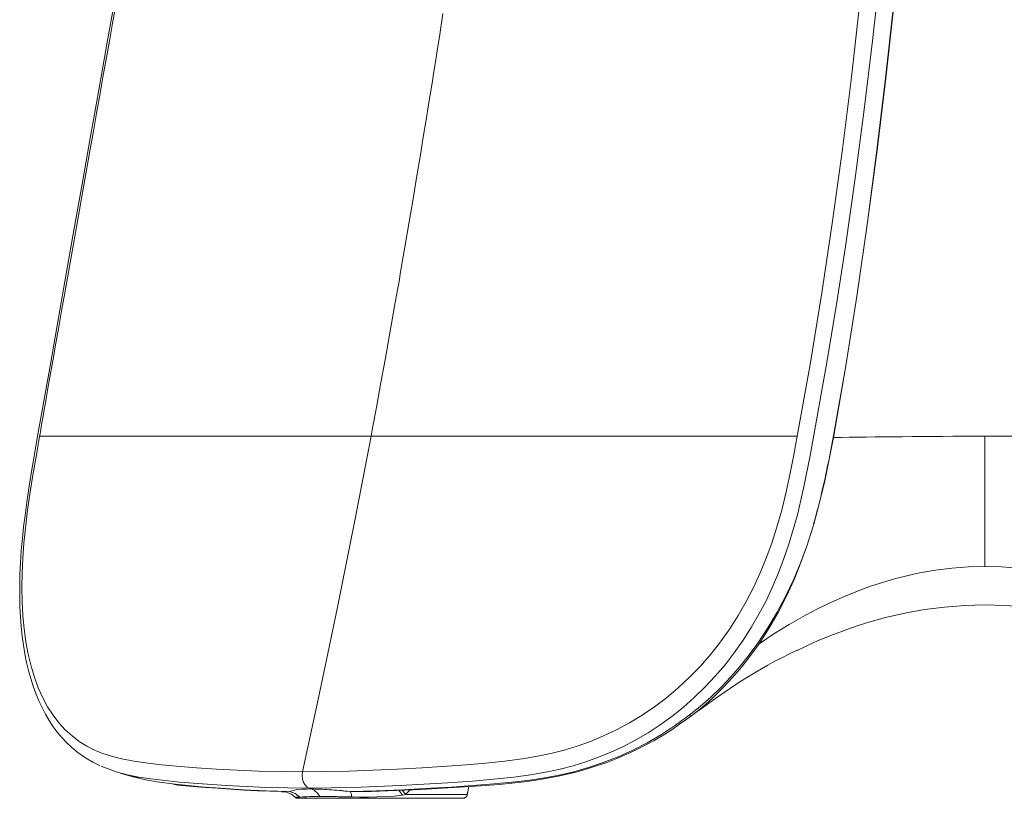
# Model space of a CAD drawing. Units: inches. Extents: x 232 to 2044, y 1000 to 2803.
# Drawn here: x 358 to 586, y 2081 to 2262 of the extents above; entities that cross this region are included whole.
import ezdxf

# ---------------------------------------------------------------- set-up
doc = ezdxf.new("R2010")
doc.units = ezdxf.units.IN
doc.header["$MEASUREMENT"] = 0
doc.layers.add('Capa 1', color=7, linetype='Continuous')

msp = doc.modelspace()

# ---------------------------------------------------------------- linework, layer by layer
at = {"layer": 'Capa 1', "color": 7, "lineweight": 13}
for points in [[(538.37, 2164.94), (541.32, 2181.53), (544.06, 2198.15), (546.56, 2214.8), (548.84, 2231.48), (550.93, 2248.19), (552.84, 2264.91), (554.59, 2281.66), (556.2, 2298.42), (558.14, 2320.79), (559.86, 2343.17), (561.37, 2365.58), (562.69, 2388.01), (563.82, 2410.47), (564.79, 2432.95)], [(546.69, 2164.65), (549.62, 2181.25), (552.26, 2197.88), (554.64, 2214.55), (556.84, 2231.25), (558.86, 2247.97), (560.69, 2264.71), (562.37, 2281.48), (563.89, 2298.26), (565.71, 2320.65), (567.32, 2343.06), (568.71, 2365.5), (569.63, 2382.34), (570.42, 2399.2), (571.11, 2416.07), (571.77, 2432.95)], [(572.39, 2432.81), (570.88, 2399.09), (569.03, 2365.43), (566.75, 2331.81), (564.01, 2298.23), (562.46, 2281.46), (560.76, 2264.7), (558.9, 2247.96), (556.87, 2231.25), (554.67, 2214.55), (552.29, 2197.87), (549.64, 2181.24), (546.74, 2164.63)], [(557.57, 2272.55), (555.8, 2256.61), (553.87, 2240.69), (551.78, 2224.79), (549.52, 2208.91), (547.37, 2195.04), (545.06, 2181.18), (543.84, 2174.27), (542.58, 2167.36), (541.32, 2160.45), (539.98, 2153.54), (539.22, 2150.1), (538.38, 2146.69), (537.45, 2143.29), (536.42, 2139.92), (535.28, 2136.58), (534.02, 2133.27), (532.63, 2130.01), (531.11, 2126.78), (529.45, 2123.62), (527.68, 2120.56), (525.78, 2117.59), (523.75, 2114.71), (521.6, 2111.92), (519.32, 2109.25), (516.94, 2106.7), (514.46, 2104.3), (511.91, 2102.04), (509.27, 2099.93), (506.55, 2097.97), (503.74, 2096.15), (500.89, 2094.48), (498.02, 2092.98), (495.12, 2091.64), (492.21, 2090.45), (489.28, 2089.4), (486.33, 2088.5), (483.37, 2087.72), (480.41, 2087.07), (476.47, 2086.38), (472.57, 2085.85), (468.71, 2085.45), (462.97, 2084.96), (457.31, 2084.55), (451.72, 2084.2), (446.2, 2083.9), (440.76, 2083.65), (435.42, 2083.47), (430.19, 2083.36), (425.07, 2083.32)], [(380.24, 2264.92), (379.49, 2260.73), (378.75, 2256.55), (378.01, 2252.37), (377.26, 2248.19), (376.52, 2244.01), (375.78, 2239.83), (375.04, 2235.66), (374.3, 2231.48), (372.82, 2223.14), (371.34, 2214.8), (369.86, 2206.47), (368.39, 2198.15), (367.66, 2193.99), (366.93, 2189.83), (366.56, 2187.75), (366.19, 2185.68), (365.83, 2183.6), (365.46, 2181.52), (364.73, 2177.37), (364.01, 2173.23), (363.83, 2172.19), (363.65, 2171.15), (363.47, 2170.12), (363.29, 2169.08), (363.11, 2168.05), (362.93, 2167.01), (362.84, 2166.49), (362.75, 2165.97), (362.66, 2165.46), (362.56, 2164.94)], [(456.16, 2262.96), (455.74, 2260.26), (455.32, 2257.56), (454.9, 2254.87), (454.47, 2252.17), (454.04, 2249.48), (453.61, 2246.78), (453.18, 2244.09), (452.75, 2241.4), (452.32, 2238.72), (451.88, 2236.03), (451.44, 2233.35), (451, 2230.66), (450.12, 2225.3), (449.22, 2219.95), (448.32, 2214.6), (447.41, 2209.26), (446.95, 2206.59), (446.49, 2203.92), (446.26, 2202.59), (446.03, 2201.26), (445.8, 2199.92), (445.56, 2198.59), (445.45, 2197.93), (445.33, 2197.26), (445.21, 2196.6), (445.1, 2195.93), (444.86, 2194.6), (444.63, 2193.27), (444.15, 2190.62), (443.68, 2187.96), (442.73, 2182.66), (441.76, 2177.36), (440.79, 2172.08), (439.81, 2166.8), (439.64, 2165.87), (439.46, 2164.94)], [(362.56, 2164.94), (361.81, 2160.63), (361.08, 2156.32), (360.4, 2152.04), (359.78, 2147.78), (359.27, 2143.56), (358.92, 2140.08), (358.66, 2136.63), (358.5, 2133.22), (358.45, 2129.85), (358.5, 2126.55), (358.67, 2123.35), (358.96, 2120.25), (359.37, 2117.26), (359.9, 2114.38), (360.57, 2111.62), (361.35, 2109.01), (362.26, 2106.56), (363.29, 2104.28), (364.43, 2102.16), (365.69, 2100.21), (367.06, 2098.43), (368.53, 2096.83), (370.09, 2095.4), (371.75, 2094.15), (373.49, 2093.06), (375.32, 2092.13), (377.23, 2091.34), (379.21, 2090.69), (381.24, 2090.15), (384.4, 2089.54), (387.64, 2089.09), (390.96, 2088.73), (394.34, 2088.42), (398.93, 2088.04), (403.62, 2087.72), (408.43, 2087.46), (413.35, 2087.26), (418.39, 2087.14), (423.57, 2087.09)], [(439.46, 2164.94), (439.35, 2164.94), (439.25, 2164.94), (439.14, 2164.94), (439.03, 2164.94), (438.92, 2164.94), (438.81, 2164.94), (438.7, 2164.94), (438.59, 2164.94), (438.48, 2164.94), (438.37, 2164.94), (438.26, 2164.94), (438.15, 2164.94), (438.04, 2164.94), (437.93, 2164.94), (437.82, 2164.94), (437.71, 2164.94), (437.6, 2164.94), (437.48, 2164.94), (437.37, 2164.94), (437.26, 2164.94), (437.15, 2164.94), (437.03, 2164.94), (436.92, 2164.94), (436.81, 2164.94), (436.69, 2164.94), (436.58, 2164.94), (436.46, 2164.94), (436.35, 2164.94), (436.23, 2164.94), (436.12, 2164.94), (436, 2164.94), (435.88, 2164.94), (435.77, 2164.94), (435.65, 2164.94), (435.53, 2164.94), (435.42, 2164.94), (435.3, 2164.94), (435.18, 2164.94), (435.06, 2164.94), (434.94, 2164.94), (434.82, 2164.94), (434.71, 2164.94), (434.59, 2164.94), (434.47, 2164.94), (434.35, 2164.94), (434.23, 2164.94), (434.11, 2164.94), (433.98, 2164.94), (433.86, 2164.94), (433.74, 2164.94), (433.62, 2164.94), (433.5, 2164.94), (433.38, 2164.94), (433.25, 2164.94), (433.13, 2164.94), (433.01, 2164.94), (432.88, 2164.94), (432.76, 2164.94), (432.63, 2164.94), (432.51, 2164.94), (432.38, 2164.94), (432.26, 2164.94), (432.13, 2164.94), (432.01, 2164.94), (431.88, 2164.94), (431.76, 2164.94), (431.63, 2164.94), (431.5, 2164.94), (431.37, 2164.94), (431.25, 2164.94), (431.12, 2164.94), (430.99, 2164.94), (430.86, 2164.94), (430.73, 2164.94), (430.6, 2164.94), (430.47, 2164.94), (430.35, 2164.94), (430.22, 2164.94), (430.08, 2164.94), (429.95, 2164.94), (429.82, 2164.94), (429.69, 2164.94), (429.56, 2164.94), (429.43, 2164.94), (429.3, 2164.94), (429.16, 2164.94), (429.03, 2164.94), (428.9, 2164.94), (428.76, 2164.94), (428.63, 2164.94), (428.5, 2164.94), (428.36, 2164.94), (428.11, 2164.94), (427.86, 2164.94), (427.6, 2164.94), (427.35, 2164.94), (427.09, 2164.94), (426.83, 2164.94), (426.56, 2164.94), (426.29, 2164.94), (426.02, 2164.94), (425.75, 2164.94), (425.47, 2164.94), (425.2, 2164.94), (424.92, 2164.94), (424.63, 2164.94), (424.35, 2164.94), (424.06, 2164.94), (423.76, 2164.94), (423.47, 2164.94), (423.17, 2164.93), (422.87, 2164.93), (422.57, 2164.93), (422.26, 2164.93), (421.95, 2164.93), (421.64, 2164.93), (421.33, 2164.93), (421.01, 2164.93), (420.69, 2164.93), (420.37, 2164.93), (420.04, 2164.93), (419.71, 2164.93), (419.38, 2164.93), (419.04, 2164.93), (418.7, 2164.93), (418.36, 2164.93), (418.02, 2164.93), (417.67, 2164.93), (417.53, 2164.93), (417.38, 2164.93), (417.24, 2164.93), (417.09, 2164.93), (416.94, 2164.93), (416.79, 2164.93), (416.64, 2164.94), (416.49, 2164.94), (416.33, 2164.94), (416.18, 2164.94), (416.02, 2164.94), (415.87, 2164.94), (415.71, 2164.94), (415.55, 2164.94), (415.39, 2164.94), (415.23, 2164.94), (415.06, 2164.94), (414.9, 2164.94), (414.74, 2164.94), (414.57, 2164.94), (414.4, 2164.94), (414.23, 2164.94), (414.06, 2164.94), (413.89, 2164.94), (413.72, 2164.94), (413.54, 2164.94), (413.37, 2164.93), (413.19, 2164.93), (413.01, 2164.93), (412.83, 2164.93), (412.65, 2164.93), (412.47, 2164.93), (412.4, 2164.93), (412.33, 2164.93), (412.25, 2164.94), (412.17, 2164.94), (412.08, 2164.94), (411.98, 2164.94), (411.88, 2164.94), (411.78, 2164.94), (411.67, 2164.94), (411.56, 2164.94), (411.45, 2164.94), (411.33, 2164.94), (411.2, 2164.94), (411.07, 2164.94), (410.93, 2164.94), (410.79, 2164.94), (410.64, 2164.94), (410.49, 2164.94), (410.33, 2164.94), (410.17, 2164.94), (410, 2164.94), (409.83, 2164.94), (409.65, 2164.94), (409.47, 2164.94), (409.28, 2164.94), (409.09, 2164.94), (408.89, 2164.94), (408.69, 2164.94), (408.48, 2164.94), (408.27, 2164.94), (408.05, 2164.94), (407.83, 2164.94), (407.59, 2164.94), (407.36, 2164.94), (407.25, 2164.94), (407.13, 2164.94), (407.02, 2164.94), (406.91, 2164.93), (406.8, 2164.93), (406.69, 2164.93), (406.57, 2164.93), (406.46, 2164.93), (406.35, 2164.93), (406.24, 2164.93), (406.13, 2164.93), (406.02, 2164.93), (405.91, 2164.93), (405.8, 2164.93), (405.7, 2164.93), (405.59, 2164.93), (405.48, 2164.93), (405.37, 2164.93), (405.26, 2164.93), (405.16, 2164.93), (405.05, 2164.93), (404.94, 2164.93), (404.84, 2164.93), (404.73, 2164.93), (404.63, 2164.93), (404.52, 2164.93), (404.42, 2164.93), (404.31, 2164.93), (404.21, 2164.93), (404.11, 2164.93), (404, 2164.93), (403.9, 2164.93), (403.8, 2164.92), (403.7, 2164.92), (403.59, 2164.92), (403.49, 2164.92), (403.39, 2164.92), (403.29, 2164.92), (403.19, 2164.92), (403.09, 2164.92), (402.99, 2164.92), (402.89, 2164.92), (402.8, 2164.92), (402.7, 2164.92), (402.6, 2164.92), (402.5, 2164.92), (402.41, 2164.92), (402.31, 2164.92), (402.21, 2164.92), (402.12, 2164.92), (402.02, 2164.92), (401.93, 2164.92), (401.83, 2164.92), (401.74, 2164.92), (401.64, 2164.92), (401.55, 2164.92), (401.46, 2164.92), (401.36, 2164.92), (401.27, 2164.92), (401.18, 2164.92), (401.09, 2164.92), (401, 2164.92), (400.91, 2164.92), (400.82, 2164.92), (400.73, 2164.92), (400.64, 2164.92), (400.55, 2164.92), (400.46, 2164.93), (400.37, 2164.93), (400.29, 2164.93), (400.2, 2164.93), (400.11, 2164.93), (400.02, 2164.93), (399.94, 2164.93), (399.85, 2164.93), (399.77, 2164.93), (399.68, 2164.93), (399.6, 2164.93), (399.52, 2164.93), (399.43, 2164.93), (399.35, 2164.93), (399.27, 2164.93), (399.18, 2164.93), (399.1, 2164.93), (399.02, 2164.93), (398.94, 2164.93), (398.86, 2164.93), (398.78, 2164.93), (398.7, 2164.93), (398.62, 2164.93), (398.54, 2164.93), (398.46, 2164.93), (398.38, 2164.93), (398.31, 2164.93), (398.23, 2164.94), (398.15, 2164.94), (398.08, 2164.94), (398, 2164.94), (397.93, 2164.94), (397.85, 2164.94), (397.78, 2164.94), (397.7, 2164.94), (397.63, 2164.94), (397.55, 2164.94), (397.48, 2164.94), (397.41, 2164.94), (397.24, 2164.94), (397.08, 2164.94), (396.92, 2164.94), (396.75, 2164.94), (396.59, 2164.94), (396.42, 2164.94), (396.26, 2164.94), (396.09, 2164.94), (395.93, 2164.94), (395.76, 2164.94), (395.6, 2164.94), (395.43, 2164.94), (395.27, 2164.94), (395.1, 2164.93), (394.94, 2164.93), (394.77, 2164.93), (394.61, 2164.93), (394.44, 2164.93), (394.28, 2164.93), (394.11, 2164.93), (393.95, 2164.93), (393.78, 2164.93), (393.61, 2164.93), (393.45, 2164.93), (393.28, 2164.93), (393.12, 2164.93), (392.95, 2164.93), (392.79, 2164.93), (392.62, 2164.93), (392.45, 2164.93), (392.29, 2164.93), (392.12, 2164.93), (391.96, 2164.93), (391.79, 2164.93), (391.62, 2164.93), (391.46, 2164.93), (391.29, 2164.93), (391.13, 2164.93), (390.96, 2164.93), (390.8, 2164.93), (390.63, 2164.94), (390.46, 2164.94), (390.3, 2164.94), (390.13, 2164.94), (389.97, 2164.94), (389.8, 2164.94), (389.64, 2164.94), (389.47, 2164.94), (389.3, 2164.94), (389.14, 2164.94), (388.97, 2164.94), (388.81, 2164.94), (388.64, 2164.94), (388.48, 2164.94), (388.31, 2164.94), (388.15, 2164.94), (387.98, 2164.94), (387.81, 2164.94), (387.45, 2164.94), (387.08, 2164.94), (386.71, 2164.94), (386.35, 2164.94), (385.97, 2164.94), (385.6, 2164.94), (385.22, 2164.94), (384.85, 2164.94), (384.47, 2164.94), (384.09, 2164.94), (383.7, 2164.94), (383.32, 2164.94), (382.93, 2164.94), (382.55, 2164.94), (382.16, 2164.94), (381.77, 2164.94), (381.38, 2164.94), (380.98, 2164.94), (380.59, 2164.94), (380.19, 2164.94), (379.8, 2164.94), (379.4, 2164.94), (379, 2164.94), (378.6, 2164.94), (378.43, 2164.94), (378.26, 2164.94), (378.09, 2164.94), (377.92, 2164.94), (377.75, 2164.94), (377.58, 2164.94), (377.41, 2164.94), (377.24, 2164.94), (377.07, 2164.94), (376.91, 2164.94), (376.74, 2164.94), (376.57, 2164.94), (376.4, 2164.94), (376.23, 2164.94), (376.05, 2164.94), (375.88, 2164.94), (375.71, 2164.94), (375.54, 2164.94), (375.37, 2164.94), (375.2, 2164.94), (375.03, 2164.94), (374.86, 2164.94), (374.69, 2164.94), (374.51, 2164.94), (374.34, 2164.94), (374.17, 2164.94), (374, 2164.94), (373.83, 2164.94), (373.65, 2164.94), (373.48, 2164.94), (373.31, 2164.94), (373.14, 2164.94), (372.96, 2164.94), (372.79, 2164.94), (372.62, 2164.94), (372.44, 2164.94), (372.27, 2164.94), (372.1, 2164.94), (371.92, 2164.94), (371.75, 2164.94), (371.58, 2164.95), (371.4, 2164.95), (371.23, 2164.95), (371.05, 2164.95), (370.88, 2164.95), (370.7, 2164.95), (370.53, 2164.95), (370.36, 2164.95), (370.18, 2164.95), (370.01, 2164.95), (369.83, 2164.94), (369.66, 2164.94), (369.48, 2164.94), (369.3, 2164.94), (369.13, 2164.94), (368.95, 2164.94), (368.78, 2164.94), (368.6, 2164.94), (368.42, 2164.94), (368.25, 2164.94), (368.07, 2164.94), (367.9, 2164.94), (367.72, 2164.94), (367.54, 2164.94), (367.37, 2164.94), (367.19, 2164.94), (367.01, 2164.94), (366.84, 2164.94), (366.66, 2164.94), (366.48, 2164.94), (366.3, 2164.94), (366.13, 2164.94), (365.95, 2164.94), (365.77, 2164.94), (365.6, 2164.94), (365.42, 2164.94), (365.24, 2164.94), (365.06, 2164.94), (364.88, 2164.94), (364.71, 2164.94), (364.53, 2164.94), (364.35, 2164.94), (364.17, 2164.94), (363.99, 2164.94), (363.82, 2164.94), (363.64, 2164.94), (363.46, 2164.94), (363.28, 2164.94), (363.1, 2164.94), (362.92, 2164.94), (362.74, 2164.94), (362.56, 2164.94)], [(423.57, 2087.09), (428.9, 2087.14), (434.35, 2087.26), (439.9, 2087.46), (445.56, 2087.72), (451.31, 2088.04), (457.14, 2088.42), (461.56, 2088.73), (466.02, 2089.09), (470.52, 2089.54), (475.07, 2090.15), (478.12, 2090.69), (481.19, 2091.34), (484.25, 2092.13), (487.32, 2093.06), (490.37, 2094.15), (493.41, 2095.4), (496.42, 2096.82), (499.41, 2098.43), (502.36, 2100.21), (505.24, 2102.16), (508.05, 2104.28), (510.76, 2106.56), (513.38, 2109.01), (515.89, 2111.62), (518.29, 2114.38), (520.56, 2117.26), (522.68, 2120.25), (524.66, 2123.34), (526.5, 2126.55), (528.21, 2129.85), (529.76, 2133.22), (531.17, 2136.63), (532.43, 2140.08), (533.56, 2143.56), (534.75, 2147.78), (535.79, 2152.04), (536.72, 2156.32), (537.57, 2160.63), (538.37, 2164.94)], [(439.46, 2164.94), (439.57, 2164.94), (439.68, 2164.94), (439.78, 2164.94), (439.89, 2164.94), (440, 2164.94), (440.11, 2164.94), (440.22, 2164.94), (440.33, 2164.94), (440.44, 2164.94), (440.55, 2164.94), (440.66, 2164.94), (440.77, 2164.94), (440.89, 2164.94), (441, 2164.94), (441.11, 2164.94), (441.22, 2164.94), (441.34, 2164.94), (441.45, 2164.94), (441.57, 2164.94), (441.68, 2164.94), (441.79, 2164.94), (441.91, 2164.94), (442.03, 2164.94), (442.14, 2164.94), (442.26, 2164.94), (442.37, 2164.94), (442.49, 2164.94), (442.61, 2164.94), (442.73, 2164.94), (442.85, 2164.94), (442.96, 2164.94), (443.08, 2164.94), (443.2, 2164.94), (443.32, 2164.94), (443.44, 2164.94), (443.56, 2164.94), (443.69, 2164.94), (443.81, 2164.94), (443.93, 2164.94), (444.05, 2164.94), (444.17, 2164.94), (444.3, 2164.94), (444.42, 2164.94), (444.54, 2164.94), (444.67, 2164.94), (444.79, 2164.94), (444.92, 2164.94), (445.04, 2164.94), (445.17, 2164.94), (445.3, 2164.94), (445.42, 2164.94), (445.55, 2164.94), (445.68, 2164.94), (445.8, 2164.94), (445.93, 2164.94), (446.06, 2164.94), (446.19, 2164.94), (446.32, 2164.94), (446.45, 2164.94), (446.58, 2164.94), (446.71, 2164.94), (446.84, 2164.94), (446.98, 2164.94), (447.11, 2164.94), (447.24, 2164.94), (447.37, 2164.94), (447.51, 2164.94), (447.64, 2164.94), (447.77, 2164.94), (447.91, 2164.94), (448.04, 2164.94), (448.18, 2164.94), (448.32, 2164.94), (448.45, 2164.94), (448.59, 2164.94), (448.73, 2164.94), (448.86, 2164.94), (449, 2164.94), (449.14, 2164.94), (449.28, 2164.94), (449.42, 2164.94), (449.56, 2164.94), (449.7, 2164.94), (449.84, 2164.94), (449.98, 2164.94), (450.12, 2164.94), (450.27, 2164.94), (450.41, 2164.94), (450.55, 2164.94), (450.7, 2164.94), (450.84, 2164.94), (450.98, 2164.94), (451.25, 2164.94), (451.53, 2164.94), (451.8, 2164.94), (452.08, 2164.94), (452.36, 2164.94), (452.65, 2164.94), (452.94, 2164.94), (453.23, 2164.94), (453.52, 2164.94), (453.82, 2164.94), (454.12, 2164.94), (454.43, 2164.94), (454.74, 2164.94), (455.05, 2164.94), (455.36, 2164.94), (455.68, 2164.94), (456.01, 2164.94), (456.33, 2164.94), (456.66, 2164.93), (457, 2164.93), (457.34, 2164.93), (457.68, 2164.93), (458.02, 2164.93), (458.37, 2164.93), (458.73, 2164.93), (459.08, 2164.93), (459.45, 2164.93), (459.81, 2164.93), (460.18, 2164.93), (460.55, 2164.93), (460.93, 2164.93), (461.31, 2164.93), (461.7, 2164.93), (462.09, 2164.93), (462.49, 2164.93), (462.88, 2164.93), (463.05, 2164.93), (463.22, 2164.93), (463.39, 2164.93), (463.56, 2164.93), (463.73, 2164.93), (463.9, 2164.93), (464.08, 2164.94), (464.25, 2164.94), (464.43, 2164.94), (464.61, 2164.94), (464.79, 2164.94), (464.97, 2164.94), (465.16, 2164.94), (465.34, 2164.94), (465.53, 2164.94), (465.72, 2164.94), (465.91, 2164.94), (466.1, 2164.94), (466.29, 2164.94), (466.49, 2164.94), (466.68, 2164.94), (466.88, 2164.94), (467.08, 2164.94), (467.28, 2164.94), (467.49, 2164.94), (467.69, 2164.94), (467.9, 2164.93), (468.11, 2164.93), (468.32, 2164.93), (468.53, 2164.93), (468.75, 2164.93), (468.96, 2164.93), (469.05, 2164.93), (469.13, 2164.93), (469.23, 2164.94), (469.32, 2164.94), (469.43, 2164.94), (469.54, 2164.94), (469.66, 2164.94), (469.78, 2164.94), (469.91, 2164.94), (470.04, 2164.94), (470.18, 2164.94), (470.33, 2164.94), (470.48, 2164.94), (470.64, 2164.94), (470.8, 2164.94), (470.97, 2164.94), (471.15, 2164.94), (471.33, 2164.94), (471.52, 2164.94), (471.71, 2164.94), (471.91, 2164.94), (472.12, 2164.94), (472.34, 2164.94), (472.55, 2164.94), (472.78, 2164.94), (473.01, 2164.94), (473.25, 2164.94), (473.5, 2164.94), (473.75, 2164.94), (474.01, 2164.94), (474.28, 2164.94), (474.55, 2164.94), (474.83, 2164.94), (475.12, 2164.94), (475.25, 2164.94), (475.39, 2164.94), (475.53, 2164.94), (475.67, 2164.93), (475.8, 2164.93), (475.94, 2164.93), (476.08, 2164.93), (476.21, 2164.93), (476.35, 2164.93), (476.49, 2164.93), (476.62, 2164.93), (476.76, 2164.93), (476.89, 2164.93), (477.02, 2164.93), (477.16, 2164.93), (477.29, 2164.93), (477.43, 2164.93), (477.56, 2164.93), (477.69, 2164.93), (477.82, 2164.93), (477.96, 2164.93), (478.09, 2164.93), (478.22, 2164.93), (478.35, 2164.93), (478.48, 2164.93), (478.61, 2164.93), (478.74, 2164.93), (478.87, 2164.93), (479, 2164.93), (479.13, 2164.93), (479.25, 2164.93), (479.38, 2164.93), (479.51, 2164.92), (479.64, 2164.92), (479.76, 2164.92), (479.89, 2164.92), (480.02, 2164.92), (480.14, 2164.92), (480.27, 2164.92), (480.39, 2164.92), (480.52, 2164.92), (480.64, 2164.92), (480.76, 2164.92), (480.89, 2164.92), (481.01, 2164.92), (481.13, 2164.92), (481.25, 2164.92), (481.37, 2164.92), (481.5, 2164.92), (481.62, 2164.92), (481.74, 2164.92), (481.86, 2164.92), (481.98, 2164.92), (482.09, 2164.92), (482.21, 2164.92), (482.33, 2164.92), (482.45, 2164.92), (482.57, 2164.92), (482.68, 2164.92), (482.8, 2164.92), (482.91, 2164.92), (483.03, 2164.92), (483.14, 2164.92), (483.26, 2164.92), (483.37, 2164.92), (483.49, 2164.92), (483.6, 2164.92), (483.71, 2164.93), (483.82, 2164.93), (483.94, 2164.93), (484.05, 2164.93), (484.16, 2164.93), (484.27, 2164.93), (484.38, 2164.93), (484.49, 2164.93), (484.6, 2164.93), (484.7, 2164.93), (484.81, 2164.93), (484.92, 2164.93), (485.03, 2164.93), (485.13, 2164.93), (485.24, 2164.93), (485.35, 2164.93), (485.45, 2164.93), (485.55, 2164.93), (485.66, 2164.93), (485.76, 2164.93), (485.87, 2164.93), (485.97, 2164.93), (486.07, 2164.93), (486.17, 2164.93), (486.27, 2164.93), (486.37, 2164.93), (486.47, 2164.93), (486.57, 2164.94), (486.67, 2164.94), (486.77, 2164.94), (486.87, 2164.94), (486.97, 2164.94), (487.06, 2164.94), (487.16, 2164.94), (487.25, 2164.94), (487.35, 2164.94), (487.45, 2164.94), (487.54, 2164.94), (487.63, 2164.94), (487.85, 2164.94), (488.06, 2164.94), (488.27, 2164.94), (488.48, 2164.94), (488.7, 2164.94), (488.91, 2164.94), (489.13, 2164.94), (489.34, 2164.94), (489.56, 2164.94), (489.77, 2164.94), (489.99, 2164.94), (490.2, 2164.94), (490.42, 2164.94), (490.64, 2164.93), (490.85, 2164.93), (491.07, 2164.93), (491.29, 2164.93), (491.51, 2164.93), (491.72, 2164.93), (491.94, 2164.93), (492.16, 2164.93), (492.38, 2164.93), (492.6, 2164.93), (492.82, 2164.93), (493.04, 2164.93), (493.26, 2164.93), (493.48, 2164.93), (493.7, 2164.93), (493.92, 2164.93), (494.14, 2164.93), (494.36, 2164.93), (494.58, 2164.93), (494.81, 2164.93), (495.03, 2164.93), (495.25, 2164.93), (495.47, 2164.93), (495.7, 2164.93), (495.92, 2164.93), (496.14, 2164.93), (496.37, 2164.93), (496.59, 2164.94), (496.81, 2164.94), (497.04, 2164.94), (497.26, 2164.94), (497.49, 2164.94), (497.71, 2164.94), (497.94, 2164.94), (498.16, 2164.94), (498.39, 2164.94), (498.61, 2164.94), (498.84, 2164.94), (499.06, 2164.94), (499.29, 2164.94), (499.52, 2164.94), (499.74, 2164.94), (499.97, 2164.94), (500.2, 2164.94), (500.42, 2164.94), (500.93, 2164.94), (501.43, 2164.94), (501.94, 2164.94), (502.45, 2164.94), (502.97, 2164.94), (503.49, 2164.94), (504.01, 2164.94), (504.54, 2164.94), (505.07, 2164.94), (505.61, 2164.94), (506.15, 2164.94), (506.69, 2164.94), (507.24, 2164.94), (507.79, 2164.94), (508.34, 2164.94), (508.9, 2164.94), (509.46, 2164.94), (510.02, 2164.94), (510.59, 2164.94), (511.16, 2164.94), (511.74, 2164.94), (512.32, 2164.94), (512.9, 2164.94), (513.49, 2164.94), (513.73, 2164.94), (513.98, 2164.94), (514.23, 2164.94), (514.48, 2164.94), (514.73, 2164.94), (514.97, 2164.94), (515.22, 2164.94), (515.47, 2164.94), (515.73, 2164.94), (515.98, 2164.94), (516.23, 2164.94), (516.48, 2164.94), (516.73, 2164.94), (516.99, 2164.94), (517.24, 2164.94), (517.49, 2164.94), (517.75, 2164.94), (518, 2164.94), (518.26, 2164.94), (518.52, 2164.94), (518.77, 2164.94), (519.03, 2164.94), (519.29, 2164.94), (519.55, 2164.94), (519.81, 2164.94), (520.07, 2164.94), (520.33, 2164.94), (520.59, 2164.94), (520.85, 2164.94), (521.11, 2164.94), (521.37, 2164.94), (521.64, 2164.94), (521.9, 2164.94), (522.16, 2164.94), (522.43, 2164.94), (522.69, 2164.94), (522.96, 2164.94), (523.22, 2164.94), (523.49, 2164.94), (523.76, 2164.94), (524.03, 2164.95), (524.29, 2164.95), (524.56, 2164.95), (524.83, 2164.95), (525.1, 2164.95), (525.37, 2164.95), (525.64, 2164.95), (525.91, 2164.95), (526.19, 2164.95), (526.46, 2164.95), (526.73, 2164.94), (527, 2164.94), (527.28, 2164.94), (527.55, 2164.94), (527.83, 2164.94), (528.1, 2164.94), (528.38, 2164.94), (528.66, 2164.94), (528.93, 2164.94), (529.21, 2164.94), (529.49, 2164.94), (529.77, 2164.94), (530.05, 2164.94), (530.33, 2164.94), (530.61, 2164.94), (530.89, 2164.94), (531.17, 2164.94), (531.45, 2164.94), (531.73, 2164.94), (532.02, 2164.94), (532.3, 2164.94), (532.58, 2164.94), (532.87, 2164.94), (533.15, 2164.94), (533.44, 2164.94), (533.72, 2164.94), (534.01, 2164.94), (534.3, 2164.94), (534.58, 2164.94), (534.87, 2164.94), (535.16, 2164.94), (535.45, 2164.94), (535.74, 2164.94), (536.03, 2164.94), (536.32, 2164.94), (536.61, 2164.94), (536.9, 2164.94), (537.2, 2164.94), (537.49, 2164.94), (537.78, 2164.94), (538.08, 2164.94), (538.37, 2164.94)], [(542.15, 2144.57), (542.24, 2144.88), (542.33, 2145.19), (542.42, 2145.5), (542.51, 2145.81), (542.68, 2146.43), (542.85, 2147.06), (543.02, 2147.68), (543.18, 2148.31), (543.34, 2148.93), (543.49, 2149.56), (543.8, 2150.81), (544.1, 2152.06), (544.39, 2153.32), (544.67, 2154.58), (544.8, 2155.2), (544.94, 2155.83), (545.08, 2156.46), (545.21, 2157.09), (545.34, 2157.72), (545.47, 2158.35), (545.6, 2158.98), (545.73, 2159.61), (546.22, 2162.13), (546.69, 2164.65)], [(546.74, 2164.63), (545.78, 2159.58), (544.73, 2154.55), (543.55, 2149.53), (542.18, 2144.56)], [(581.92, 2164.94), (579.43, 2164.93), (576.94, 2164.91), (574.47, 2164.9), (572.04, 2164.88), (569.65, 2164.86), (567.3, 2164.85), (565, 2164.83), (562.75, 2164.81), (560.56, 2164.79), (558.43, 2164.77), (556.35, 2164.75), (554.32, 2164.72), (552.35, 2164.7), (550.42, 2164.68), (548.55, 2164.65), (546.72, 2164.63)], [(617.08, 2164.94), (615.25, 2164.94), (613.38, 2164.95), (611.45, 2164.96), (609.48, 2164.96), (607.46, 2164.97), (605.38, 2164.97), (603.25, 2164.97), (601.06, 2164.97), (598.82, 2164.98), (596.52, 2164.97), (594.18, 2164.97), (591.79, 2164.97), (589.36, 2164.96), (586.9, 2164.96), (584.42, 2164.95), (581.92, 2164.94)], [(581.92, 2134.71), (581.92, 2134.84), (581.92, 2134.97), (581.92, 2136.3), (581.92, 2137.64), (581.92, 2140.33), (581.92, 2143.04), (581.92, 2145.76), (581.92, 2148.49), (581.92, 2151.22), (581.92, 2153.96), (581.92, 2156.71), (581.92, 2159.45), (581.92, 2162.2), (581.92, 2164.94)], [(529.19, 2116.95), (531.54, 2120.5), (533.72, 2124.15), (535.72, 2127.91), (537.53, 2131.77), (539.16, 2135.7), (540.65, 2139.68)], [(540.67, 2139.67), (539.23, 2135.66), (537.64, 2131.71), (535.88, 2127.82), (533.93, 2124.03), (531.8, 2120.35), (529.49, 2116.79)], [(581.92, 2134.71), (578.07, 2134.62), (574.24, 2134.33), (570.45, 2133.86), (566.73, 2133.21), (563.81, 2132.57), (560.94, 2131.84), (558.14, 2131.02), (555.39, 2130.12), (552.71, 2129.15), (549.45, 2127.84), (546.29, 2126.44), (543.22, 2124.95), (540.24, 2123.39), (536.52, 2121.28), (532.94, 2119.07), (529.49, 2116.79)], [(581.92, 2134.71), (585.78, 2134.62), (589.61, 2134.33), (593.4, 2133.86), (597.12, 2133.21), (600.04, 2132.57), (602.91, 2131.84), (605.71, 2131.02), (608.46, 2130.12), (611.14, 2129.15), (614.4, 2127.84), (617.56, 2126.44), (620.63, 2124.95), (623.61, 2123.39), (627.33, 2121.28), (630.91, 2119.08), (634.36, 2116.79)], [(513.29, 2100.21), (515.84, 2102.25), (518.3, 2104.42), (520.67, 2106.71), (522.94, 2109.11), (525.13, 2111.63), (527.21, 2114.24), (529.19, 2116.95)], [(529.49, 2116.79), (527.54, 2114.07), (525.5, 2111.45), (523.35, 2108.93), (521.11, 2106.53), (518.78, 2104.25), (516.36, 2102.11), (513.87, 2100.12)], [(529.19, 2116.95), (529.35, 2116.86), (529.49, 2116.79)], [(434.61, 2082.5), (440.71, 2082.67), (446.94, 2082.93), (453.29, 2083.26), (458.13, 2083.56), (463.02, 2083.9), (467.96, 2084.27), (472.97, 2084.74), (476.33, 2085.15), (479.71, 2085.68), (483.11, 2086.33), (486.51, 2087.12), (489.92, 2088.08), (493.34, 2089.22), (496.77, 2090.56), (500.18, 2092.1), (503.54, 2093.84), (506.85, 2095.76), (510.09, 2097.89), (513.29, 2100.21)], [(513.29, 2100.21), (513.63, 2100.08), (513.87, 2100.12)], [(425.07, 2083.32), (420.1, 2083.36), (415.24, 2083.47), (410.49, 2083.65), (405.86, 2083.9), (400.36, 2084.27), (394.99, 2084.72), (389.79, 2085.27)], [(393.41, 2084.27), (397.06, 2083.9), (400.79, 2083.56), (404.59, 2083.26), (409.78, 2082.93), (415.12, 2082.67), (420.62, 2082.5)], [(420.62, 2082.5), (421.08, 2082.69), (421.71, 2082.84), (422.49, 2082.96), (423.41, 2083.04), (424.47, 2083.09), (425.65, 2083.11)], [(420.62, 2082.5), (421.86, 2082.03), (422.94, 2081.24)], [(427.55, 2081.35), (426.36, 2081.35), (425.29, 2081.33), (424.36, 2081.31), (423.57, 2081.28), (422.94, 2081.24)], [(425.65, 2083.11), (425.36, 2083.22), (425.07, 2083.32)], [(425.65, 2083.11), (426.37, 2082.72), (427.01, 2082.13), (427.55, 2081.35)], [(425.65, 2083.11), (425.77, 2083.11), (425.89, 2083.11), (426, 2083.11), (426.12, 2083.11), (426.36, 2083.1), (426.61, 2083.1), (426.73, 2083.1), (426.86, 2083.09), (426.98, 2083.09), (427.11, 2083.09), (427.37, 2083.08), (427.62, 2083.07), (428.15, 2083.05), (428.68, 2083.02), (429.23, 2082.99), (429.78, 2082.95), (430.35, 2082.91), (430.93, 2082.87), (431.52, 2082.82), (432.12, 2082.77), (432.27, 2082.75), (432.43, 2082.74), (432.58, 2082.72), (432.73, 2082.71), (433.04, 2082.67), (433.35, 2082.64), (433.98, 2082.57), (434.61, 2082.5)], [(434.97, 2081.26), (434.45, 2081.27), (433.94, 2081.28), (433.68, 2081.29), (433.43, 2081.29), (433.3, 2081.29), (433.17, 2081.3), (433.05, 2081.3), (432.92, 2081.3), (432.43, 2081.31), (431.94, 2081.32), (431.46, 2081.33), (430.99, 2081.33), (430.53, 2081.34), (430.08, 2081.34), (429.63, 2081.35), (429.2, 2081.35), (428.98, 2081.35), (428.77, 2081.35), (428.56, 2081.35), (428.35, 2081.35), (428.15, 2081.35), (427.95, 2081.35), (427.75, 2081.35), (427.55, 2081.35)], [(434.61, 2082.5), (437.84, 2082.47)], [(434.61, 2082.5), (434.83, 2082.03), (434.97, 2081.26)], [(446.77, 2081.7), (444.8, 2081.46), (442.81, 2081.33), (440.81, 2081.27), (438.84, 2081.23), (436.89, 2081.23), (434.97, 2081.26)], [(445.94, 2082.83), (446.33, 2082.29), (446.77, 2081.7)], [(446.71, 2082.83), (447.07, 2082.34), (447.47, 2081.82)], [(447.47, 2081.82), (447.12, 2081.75), (446.77, 2081.7)], [(448.47, 2082.87), (447.47, 2081.82)], [(447.47, 2081.82), (447.62, 2081.82), (447.78, 2081.82), (447.86, 2081.82), (447.93, 2081.82), (448.01, 2081.82), (448.09, 2081.82), (448.4, 2081.82), (448.7, 2081.82), (449.31, 2081.82), (449.91, 2081.82), (450.49, 2081.82), (451.07, 2081.82), (451.63, 2081.82), (452.19, 2081.82), (452.74, 2081.82), (453.27, 2081.82), (453.54, 2081.82), (453.8, 2081.82), (453.87, 2081.82), (453.93, 2081.82), (453.99, 2081.82), (454.06, 2081.82), (454.19, 2081.82), (454.32, 2081.82), (454.82, 2081.82), (455.3, 2081.82), (455.54, 2081.82), (455.77, 2081.82), (456, 2081.82), (456.22, 2081.82), (456.66, 2081.82), (457.08, 2081.82), (457.49, 2081.82), (457.88, 2081.82), (458.08, 2081.82), (458.26, 2081.82), (458.35, 2081.82), (458.44, 2081.82), (458.53, 2081.82), (458.62, 2081.82), (458.97, 2081.82), (459.29, 2081.82), (459.6, 2081.82), (459.88, 2081.82), (460.15, 2081.82), (460.4, 2081.82), (460.46, 2081.82), (460.52, 2081.82), (460.58, 2081.82), (460.63, 2081.82), (460.74, 2081.82), (460.84, 2081.82), (461.03, 2081.82), (461.2, 2081.81), (461.34, 2081.81), (461.47, 2081.81), (461.58, 2081.81), (461.66, 2081.81), (461.73, 2081.81), (461.77, 2081.81), (461.78, 2081.81), (461.79, 2081.81), (461.79, 2081.81), (461.8, 2081.81), (461.8, 2081.81)], [(422.94, 2081.24), (422.4, 2081.21), (422.02, 2081.21), (421.81, 2081.24), (421.77, 2081.27)], [(422.5, 2080.96), (422.57, 2080.95), (422.62, 2080.95)], [(459.54, 2080.99), (459.55, 2080.99), (459.56, 2080.99), (459.57, 2080.99), (459.58, 2080.99), (459.59, 2080.99), (459.61, 2080.98), (459.61, 2080.98), (459.61, 2080.98)], [(460.76, 2080.95), (460.79, 2080.95), (460.81, 2080.95), (460.82, 2080.96), (460.82, 2080.96)]]:
    msp.add_lwpolyline(points, dxfattribs=at)
at = {"layer": 'Capa 1', "color": 7, "lineweight": 18}
for points in [[(380.86, 2270.82), (378.42, 2257.17), (376.36, 2245.61), (374.31, 2234.05), (372.42, 2223.38), (370.53, 2212.71), (368.73, 2202.54), (366.94, 2192.38), (365.06, 2181.65), (363.16, 2170.92), (362.17, 2165.38), (361.2, 2159.84), (360.61, 2156.3), (360.06, 2152.77), (359.6, 2149.65), (359.18, 2146.54), (358.85, 2143.87), (358.57, 2141.21), (358.32, 2138.4), (358.14, 2135.61), (358.01, 2132.96), (357.95, 2130.34), (357.94, 2127.84), (357.99, 2125.39), (358.11, 2123.05), (358.28, 2120.76), (358.51, 2118.57), (358.8, 2116.44), (359.14, 2114.43), (359.53, 2112.46), (359.99, 2110.58), (360.49, 2108.75), (361.06, 2106.97), (361.69, 2105.24), (362.38, 2103.57), (363.13, 2101.97), (363.94, 2100.43), (364.81, 2098.96), (365.73, 2097.56), (366.71, 2096.24), (367.75, 2095.01), (368.83, 2093.86), (369.94, 2092.81), (371.11, 2091.84), (372.32, 2090.95), (373.57, 2090.13), (374.9, 2089.34), (376.27, 2088.67), (376.41, 2088.61), (376.56, 2088.55)], [(439.46, 2164.94), (437.64, 2155.34), (435.78, 2145.77), (435.09, 2142.29), (434.4, 2138.8), (433, 2131.85), (431.59, 2124.91), (429.43, 2114.54), (427.24, 2104.21), (425.4, 2095.65), (423.57, 2087.09)], [(542.18, 2144.56), (541.44, 2142.11), (540.65, 2139.68)], [(617.92, 2118.62), (615.84, 2119.43), (613.72, 2120.2), (611.58, 2120.93), (609.42, 2121.61), (605.01, 2122.85), (600.52, 2123.89), (595.95, 2124.71), (591.31, 2125.32), (586.63, 2125.68), (581.92, 2125.8), (577.22, 2125.68), (572.54, 2125.31), (567.9, 2124.71), (563.33, 2123.89), (558.83, 2122.85), (554.43, 2121.61), (552.26, 2120.92), (550.13, 2120.19), (549.07, 2119.81), (548.01, 2119.42), (546.97, 2119.02), (545.92, 2118.62)], [(545.92, 2118.61), (544.58, 2118.07), (543.24, 2117.51), (541.9, 2116.92), (540.56, 2116.32), (538.33, 2115.26)], [(515.49, 2101.33), (518.07, 2103.2), (520.7, 2105.03), (522.87, 2106.49), (525.07, 2107.92), (526.82, 2109.03), (528.58, 2110.12), (530.05, 2111), (531.51, 2111.84), (533.17, 2112.73), (534.8, 2113.56), (536.59, 2114.44), (538.36, 2115.28)], [(538.28, 2115.24), (538.46, 2115.33), (538.63, 2115.41)], [(438.43, 2082.52), (439, 2082.53), (439.57, 2082.54), (443.38, 2082.66), (447.26, 2082.83), (451.01, 2083.02), (454.81, 2083.23), (458.68, 2083.45), (462.6, 2083.68), (465.91, 2083.91), (469.25, 2084.17), (472.16, 2084.46), (475.1, 2084.8), (477.75, 2085.18), (480.42, 2085.62), (482.87, 2086.09), (485.34, 2086.64), (487.59, 2087.2), (489.84, 2087.84), (492.01, 2088.52), (494.19, 2089.28), (496.49, 2090.17), (498.79, 2091.15), (501.02, 2092.19), (503.23, 2093.31), (505.15, 2094.35), (507.04, 2095.47), (509.07, 2096.76), (511.07, 2098.13), (512.47, 2099.13), (513.88, 2100.15), (513.96, 2100.21), (514.04, 2100.26)], [(512.62, 2099.2), (513.88, 2100.12)], [(515.76, 2101.52), (513.87, 2100.12)], [(389.79, 2085.27), (388.35, 2085.45), (385.6, 2085.85), (382.94, 2086.38), (380.35, 2087.07), (376.87, 2088.4)], [(381.29, 2086.79), (382.91, 2086.34), (384.52, 2085.88)], [(385.46, 2085.63), (382.18, 2086.64)], [(384.51, 2085.89), (387.12, 2085.24), (389.82, 2084.74), (393.41, 2084.27)], [(423.57, 2087.09), (423.48, 2086.3), (423.55, 2085.5), (423.75, 2084.75), (424.1, 2084.12), (424.55, 2083.63), (425.07, 2083.32)], [(393.75, 2084.14), (394.61, 2084.03), (395.47, 2083.93), (398.19, 2083.68), (400.95, 2083.48), (403.86, 2083.26), (406.82, 2083.05), (409.97, 2082.86), (413.19, 2082.7), (415.96, 2082.59), (418.77, 2082.51)], [(461.8, 2081.77), (462.13, 2083.66)], [(461.8, 2081.81), (462.13, 2083.66)], [(419.09, 2082.46), (418.65, 2082.48)], [(419.07, 2082.42), (419.46, 2082.41), (419.85, 2082.35), (420.43, 2082.16), (420.97, 2081.9), (421.39, 2081.62), (421.72, 2081.31), (421.75, 2081.29), (421.77, 2081.26)], [(437.84, 2082.47), (438.43, 2082.49)], [(460.74, 2080.95), (460.79, 2080.95), (460.82, 2080.95), (460.83, 2080.96), (460.85, 2080.96), (460.86, 2080.96), (460.88, 2080.96), (460.9, 2080.96), (460.92, 2080.96), (460.95, 2080.96), (460.98, 2080.97), (461.05, 2080.98), (461.12, 2081), (461.23, 2081.05), (461.33, 2081.1), (461.46, 2081.19), (461.57, 2081.3), (461.67, 2081.43), (461.75, 2081.59), (461.77, 2081.68), (461.78, 2081.77)], [(461.2, 2081.06), (461.2, 2081.06), (461.21, 2081.06), (461.34, 2081.13), (461.47, 2081.22), (461.59, 2081.35), (461.68, 2081.48), (461.75, 2081.63), (461.8, 2081.8)], [(421.78, 2081.27), (421.81, 2081.24), (421.83, 2081.21), (421.92, 2081.14), (422.01, 2081.08), (422.09, 2081.04), (422.18, 2081.01), (422.24, 2080.99), (422.31, 2080.97), (422.34, 2080.97), (422.37, 2080.96), (422.39, 2080.96), (422.41, 2080.96), (422.42, 2080.96), (422.43, 2080.96), (422.44, 2080.96), (422.45, 2080.96), (422.47, 2080.96), (422.48, 2080.96), (422.51, 2080.95), (422.55, 2080.95), (422.59, 2080.95), (422.65, 2080.95)], [(426.76, 2080.95), (427.06, 2080.95), (427.37, 2080.95), (427.69, 2080.95), (428.02, 2080.95), (428.19, 2080.95), (428.36, 2080.95), (428.45, 2080.95), (428.53, 2080.95), (428.62, 2080.95), (428.71, 2080.95), (429.06, 2080.95), (429.42, 2080.95), (430.15, 2080.95), (430.92, 2080.95), (431.7, 2080.95), (432.52, 2080.95), (432.93, 2080.95), (433.36, 2080.95), (433.46, 2080.95), (433.57, 2080.95), (433.68, 2080.95), (433.79, 2080.95), (434, 2080.95), (434.22, 2080.95), (435.1, 2080.95), (435.99, 2080.95), (436.89, 2080.95), (437.8, 2080.95), (438.73, 2080.95), (439.66, 2080.95), (439.78, 2080.95), (439.9, 2080.95), (440.01, 2080.95), (440.13, 2080.95), (440.37, 2080.95), (440.6, 2080.95), (441.08, 2080.95), (441.55, 2080.96), (442.01, 2080.96), (442.48, 2080.96), (442.95, 2080.96), (443.42, 2080.96), (443.88, 2080.96), (444.35, 2080.96), (444.81, 2080.96), (445.27, 2080.96), (445.73, 2080.96), (446.2, 2080.96), (446.31, 2080.96), (446.43, 2080.96), (446.54, 2080.96), (446.65, 2080.96), (446.88, 2080.96), (447.11, 2080.96), (448, 2080.96), (448.88, 2080.96), (449.74, 2080.96), (450.58, 2080.96), (450.99, 2080.96), (451.4, 2080.97), (451.8, 2080.97), (452.2, 2080.97), (452.3, 2080.97), (452.4, 2080.97), (452.49, 2080.97), (452.59, 2080.97), (452.79, 2080.97), (452.98, 2080.97), (453.35, 2080.97), (453.72, 2080.97), (454.43, 2080.97), (455.12, 2080.97), (455.77, 2080.97), (456.39, 2080.97), (456.54, 2080.97), (456.68, 2080.97), (456.76, 2080.97), (456.83, 2080.97), (456.9, 2080.97), (456.97, 2080.97), (457.25, 2080.97), (457.52, 2080.97), (458.03, 2080.98), (458.5, 2080.98), (458.71, 2080.98), (458.92, 2080.98), (459.12, 2080.98), (459.31, 2080.98), (459.49, 2080.98), (459.65, 2080.98), (459.73, 2080.98), (459.81, 2080.98), (459.85, 2080.98), (459.88, 2080.98), (459.92, 2080.98), (459.96, 2080.98), (460.21, 2080.98), (460.42, 2080.98), (460.59, 2080.98), (460.71, 2080.98), (460.75, 2080.98), (460.79, 2080.98), (460.81, 2080.98), (460.82, 2080.99), (460.82, 2080.99), (460.82, 2080.99), (460.81, 2080.99), (460.81, 2080.99), (460.81, 2080.99), (460.8, 2080.99), (460.78, 2080.99), (460.74, 2080.99), (460.63, 2080.99), (460.48, 2080.99), (460.28, 2080.99), (460.03, 2080.99), (459.89, 2080.99), (459.74, 2080.99), (459.66, 2080.99), (459.58, 2080.99), (459.54, 2080.99), (459.5, 2080.99), (459.45, 2080.99), (459.41, 2080.99), (459.03, 2080.99), (458.61, 2080.99), (458.39, 2080.99), (458.15, 2080.99), (458.03, 2080.99), (457.91, 2080.99), (457.84, 2080.99), (457.78, 2080.99), (457.72, 2080.99), (457.65, 2080.99), (457.11, 2080.99), (456.54, 2080.99), (455.93, 2080.99), (455.29, 2080.99), (454.96, 2080.99), (454.62, 2080.99), (454.27, 2080.99), (453.91, 2080.99), (453.73, 2080.99), (453.54, 2080.99), (453.45, 2080.99), (453.35, 2080.99), (453.26, 2080.99), (453.17, 2080.99), (452.78, 2080.99), (452.4, 2080.99), (451.61, 2080.99), (450.8, 2080.99), (450.38, 2080.99), (449.96, 2080.99), (449.54, 2080.99), (449.11, 2080.99), (448.67, 2080.99), (448.23, 2080.99), (448.01, 2080.99), (447.79, 2080.99), (447.67, 2080.99), (447.56, 2080.99), (447.45, 2080.99), (447.33, 2080.99), (446.43, 2080.99), (445.51, 2080.99), (444.59, 2080.99), (443.66, 2080.99), (443.2, 2080.99), (442.73, 2080.99), (442.26, 2080.99), (441.79, 2080.99), (441.67, 2080.99), (441.55, 2080.99), (441.43, 2080.99), (441.31, 2080.99), (441.08, 2080.98), (440.84, 2080.98), (440.37, 2080.98), (439.9, 2080.98), (438.97, 2080.98), (438.05, 2080.98), (437.13, 2080.98), (436.23, 2080.98), (435.78, 2080.98), (435.33, 2080.98), (435.22, 2080.98), (435.11, 2080.98), (434.99, 2080.98), (434.88, 2080.98), (434.66, 2080.98), (434.44, 2080.98), (433.58, 2080.98), (432.74, 2080.98), (431.92, 2080.98), (431.13, 2080.97), (430.74, 2080.97), (430.36, 2080.97), (429.98, 2080.97), (429.61, 2080.97), (429.52, 2080.97), (429.42, 2080.97), (429.33, 2080.97), (429.24, 2080.97), (429.06, 2080.97), (428.89, 2080.97), (428.54, 2080.97), (428.2, 2080.97), (427.55, 2080.97), (426.94, 2080.97), (426.64, 2080.97), (426.35, 2080.97), (426.08, 2080.97), (425.81, 2080.97), (425.55, 2080.97), (425.3, 2080.97), (425.23, 2080.97), (425.17, 2080.97), (425.11, 2080.96), (425.05, 2080.96), (424.94, 2080.96), (424.82, 2080.96), (424.39, 2080.96), (424.01, 2080.96), (423.67, 2080.96), (423.37, 2080.96), (423.23, 2080.96), (423.11, 2080.96), (423.05, 2080.96), (422.99, 2080.96), (422.97, 2080.96), (422.94, 2080.96), (422.92, 2080.96), (422.89, 2080.96), (422.8, 2080.96), (422.72, 2080.96), (422.66, 2080.96), (422.6, 2080.96), (422.53, 2080.96), (422.5, 2080.96), (422.5, 2080.96)], [(422.62, 2080.95), (422.62, 2080.95), (422.64, 2080.95), (422.65, 2080.95), (422.67, 2080.95), (422.68, 2080.95), (422.75, 2080.95)], [(422.65, 2080.95), (422.76, 2080.95), (422.93, 2080.95), (423.27, 2080.95), (423.71, 2080.95), (424.11, 2080.95), (424.56, 2080.95)], [(423.49, 2080.95), (423.56, 2080.95), (423.72, 2080.95), (423.89, 2080.95), (424.08, 2080.95), (424.27, 2080.95), (424.37, 2080.95), (424.47, 2080.95), (424.58, 2080.95), (424.69, 2080.95), (425.15, 2080.95), (425.64, 2080.95), (425.91, 2080.95), (426.18, 2080.95), (426.32, 2080.95), (426.47, 2080.95), (426.54, 2080.95), (426.61, 2080.95), (426.65, 2080.95), (426.69, 2080.95), (426.72, 2080.95), (426.76, 2080.95)], [(459.61, 2080.98), (459.53, 2080.98), (459.42, 2080.98), (459.27, 2080.98), (459.18, 2080.98), (459.08, 2080.98), (459.02, 2080.98), (458.96, 2080.98), (458.9, 2080.98), (458.84, 2080.98), (458.56, 2080.98), (458.25, 2080.98), (457.89, 2080.98), (457.5, 2080.98), (457.06, 2080.98), (456.59, 2080.97), (456.53, 2080.97), (456.46, 2080.97), (456.4, 2080.97), (456.34, 2080.97), (456.21, 2080.97), (456.08, 2080.97), (455.81, 2080.97), (455.54, 2080.97), (454.96, 2080.97), (454.36, 2080.97), (453.72, 2080.97), (453.06, 2080.97), (452.71, 2080.97), (452.36, 2080.97), (452, 2080.97), (451.63, 2080.97), (450.89, 2080.97), (450.13, 2080.96), (449.34, 2080.96), (448.54, 2080.96), (448.13, 2080.96), (447.72, 2080.96), (447.51, 2080.96), (447.3, 2080.96), (447.19, 2080.96), (447.09, 2080.96), (446.98, 2080.96), (446.88, 2080.96), (446.02, 2080.96), (445.16, 2080.96), (444.3, 2080.96), (443.43, 2080.96), (442.55, 2080.96), (441.67, 2080.96), (441.45, 2080.96), (441.23, 2080.96), (441, 2080.96), (440.78, 2080.96), (440.34, 2080.96), (439.9, 2080.95), (439.03, 2080.95), (438.16, 2080.95), (437.31, 2080.95), (436.46, 2080.95), (436.04, 2080.95), (435.62, 2080.95), (435.41, 2080.95), (435.2, 2080.95), (435.1, 2080.95), (435, 2080.95), (434.89, 2080.95), (434.79, 2080.95), (433.98, 2080.95), (433.2, 2080.95), (432.43, 2080.95), (431.69, 2080.95), (430.97, 2080.95), (430.28, 2080.95), (430.11, 2080.95), (429.94, 2080.95), (429.77, 2080.95), (429.6, 2080.95), (429.28, 2080.95), (428.96, 2080.95), (428.35, 2080.95), (427.77, 2080.95), (427.7, 2080.95), (427.63, 2080.95), (427.56, 2080.95), (427.49, 2080.95), (427.36, 2080.95), (427.23, 2080.95), (426.97, 2080.95), (426.72, 2080.95), (426.25, 2080.95), (425.82, 2080.95), (425.43, 2080.95), (425.07, 2080.95), (424.91, 2080.95), (424.75, 2080.95), (424.68, 2080.95), (424.61, 2080.95), (424.57, 2080.95), (424.54, 2080.95), (424.51, 2080.95), (424.47, 2080.95), (424.24, 2080.95), (424.05, 2080.95), (423.9, 2080.95), (423.79, 2080.95), (423.72, 2080.96), (423.7, 2080.96), (423.7, 2080.96), (423.71, 2080.96), (423.71, 2080.96), (423.72, 2080.96), (423.75, 2080.96), (423.79, 2080.96), (423.9, 2080.96), (424.05, 2080.96), (424.24, 2080.96), (424.47, 2080.96), (424.61, 2080.96), (424.75, 2080.96), (424.79, 2080.96), (424.82, 2080.96), (424.86, 2080.96), (424.9, 2080.96), (424.98, 2080.96), (425.07, 2080.96), (425.43, 2080.96), (425.82, 2080.96), (426.25, 2080.97), (426.72, 2080.97), (427.23, 2080.97), (427.77, 2080.97), (427.92, 2080.97), (428.06, 2080.97), (428.21, 2080.97), (428.35, 2080.97), (428.65, 2080.97), (428.96, 2080.97), (429.6, 2080.97), (430.26, 2080.97), (430.95, 2080.97), (431.67, 2080.97), (432.04, 2080.97), (432.42, 2080.98), (432.52, 2080.98), (432.61, 2080.98), (432.71, 2080.98), (432.81, 2080.98), (433, 2080.98), (433.19, 2080.98), (433.98, 2080.98), (434.78, 2080.98), (435.6, 2080.98), (436.44, 2080.98), (437.28, 2080.98), (438.15, 2080.98), (438.37, 2080.98), (438.59, 2080.98), (438.8, 2080.98), (439.02, 2080.98), (439.46, 2080.98), (439.9, 2080.98), (440.77, 2080.98), (441.65, 2080.98), (442.53, 2080.99), (443.41, 2080.99), (443.63, 2080.99), (443.85, 2080.99), (443.96, 2080.99), (444.07, 2080.99), (444.18, 2080.99), (444.29, 2080.99), (444.72, 2080.99), (445.16, 2080.99), (446.02, 2080.99), (446.86, 2080.99), (447.7, 2080.99), (448.52, 2080.99), (448.92, 2080.99), (449.32, 2080.99), (449.52, 2080.99), (449.72, 2080.99), (449.92, 2080.99), (450.12, 2080.99), (450.89, 2080.99), (451.63, 2080.99), (452.35, 2080.99), (453.04, 2080.99), (453.38, 2080.99), (453.71, 2080.99), (454.04, 2080.99), (454.36, 2080.99)], [(424.47, 2081.14), (424.27, 2081.07), (424.15, 2081.03), (424.02, 2081.01), (423.96, 2081), (423.9, 2080.99), (423.87, 2080.99), (423.84, 2080.99), (423.82, 2080.99), (423.81, 2080.99), (423.79, 2080.99), (423.78, 2080.99), (423.77, 2080.99), (423.76, 2080.99)], [(424.53, 2080.98), (424.7, 2080.98), (425.15, 2080.98), (425.65, 2080.97), (425.91, 2080.97), (426.18, 2080.97), (426.46, 2080.97), (426.76, 2080.97), (426.83, 2080.97), (426.91, 2080.97), (426.98, 2080.97), (427.06, 2080.97), (427.21, 2080.97), (427.37, 2080.97), (427.69, 2080.97), (428.01, 2080.97), (428.69, 2080.97), (429.39, 2080.97), (429.76, 2080.97), (430.13, 2080.97), (430.5, 2080.97), (430.89, 2080.97), (431.28, 2080.97), (431.68, 2080.97), (431.79, 2080.97), (431.89, 2080.97), (431.99, 2080.96), (432.09, 2080.96), (432.3, 2080.96), (432.5, 2080.96), (433.34, 2080.96), (434.19, 2080.96), (435.06, 2080.96), (435.95, 2080.96), (436.4, 2080.96), (436.85, 2080.96), (437.08, 2080.96), (437.31, 2080.96), (437.43, 2080.96), (437.54, 2080.96), (437.66, 2080.96), (437.77, 2080.96), (438.24, 2080.96), (438.7, 2080.96), (439.17, 2080.96), (439.64, 2080.96), (441.06, 2080.96)], [(424.56, 2080.95), (425.58, 2080.95), (426.78, 2080.95)], [(441.65, 2080.96), (443.38, 2080.95), (443.61, 2080.95), (443.85, 2080.95), (443.97, 2080.95), (444.08, 2080.95), (444.2, 2080.95), (444.32, 2080.95), (444.79, 2080.95), (445.25, 2080.95), (446.17, 2080.95), (447.07, 2080.95), (447.52, 2080.95), (447.96, 2080.95), (448.4, 2080.95), (448.84, 2080.95), (449.27, 2080.95), (449.7, 2080.95), (449.92, 2080.95), (450.13, 2080.95), (450.34, 2080.95), (450.55, 2080.95), (451.38, 2080.95), (452.18, 2080.95), (452.57, 2080.95), (452.96, 2080.95), (453.15, 2080.95), (453.33, 2080.95), (453.43, 2080.95), (453.52, 2080.95), (453.57, 2080.95), (453.61, 2080.95), (453.66, 2080.95), (453.71, 2080.95)], [(453.71, 2080.95), (454.07, 2080.95), (454.43, 2080.95), (454.78, 2080.95), (455.12, 2080.95), (455.29, 2080.95), (455.45, 2080.95), (455.53, 2080.95), (455.62, 2080.95), (455.7, 2080.95), (455.78, 2080.95), (456.09, 2080.95), (456.4, 2080.95), (456.98, 2080.95), (457.52, 2080.95), (458.03, 2080.95), (458.5, 2080.95), (458.72, 2080.95), (458.93, 2080.95), (458.98, 2080.95), (459.03, 2080.95), (459.08, 2080.95), (459.13, 2080.95), (459.22, 2080.95), (459.31, 2080.95), (459.66, 2080.95), (459.96, 2080.95), (460.21, 2080.95), (460.42, 2080.95), (460.59, 2080.95), (460.71, 2080.95), (460.72, 2080.95), (460.73, 2080.95), (460.74, 2080.95), (460.75, 2080.95), (460.76, 2080.95)], [(454.36, 2080.99), (454.51, 2080.99), (454.67, 2080.99), (454.74, 2080.99), (454.82, 2080.99), (454.89, 2080.99), (454.97, 2080.99), (455.26, 2080.99), (455.54, 2080.99), (456.09, 2080.99), (456.59, 2080.99), (457.06, 2080.99), (457.49, 2080.99), (457.7, 2080.99), (457.89, 2080.99), (457.98, 2080.99), (458.08, 2080.99), (458.16, 2080.99), (458.25, 2080.99), (458.57, 2080.99), (458.84, 2080.99), (459.08, 2080.99), (459.27, 2080.99), (459.42, 2080.99), (459.53, 2080.99), (459.54, 2080.99)], [(460.82, 2080.96), (460.8, 2080.96), (460.77, 2080.96), (460.74, 2080.96), (460.69, 2080.96), (460.63, 2080.96), (460.56, 2080.96), (460.47, 2080.96), (460.38, 2080.96), (460.27, 2080.96), (460.24, 2080.96), (460.21, 2080.96), (460.18, 2080.96), (460.15, 2080.96), (460.09, 2080.96), (460.02, 2080.96), (459.74, 2080.96), (459.4, 2080.96), (459.03, 2080.96), (458.61, 2080.96), (458.39, 2080.96), (458.16, 2080.97), (457.91, 2080.97), (457.66, 2080.97), (457.59, 2080.97), (457.52, 2080.97), (457.46, 2080.97), (457.39, 2080.97), (457.25, 2080.97), (457.12, 2080.97), (456.83, 2080.97), (456.54, 2080.97), (455.93, 2080.97), (455.29, 2080.97), (455.2, 2080.97)], [(459.52, 2080.99), (459.58, 2080.98)]]:
    msp.add_lwpolyline(points, dxfattribs=at)

doc.saveas('drawing.dxf')
